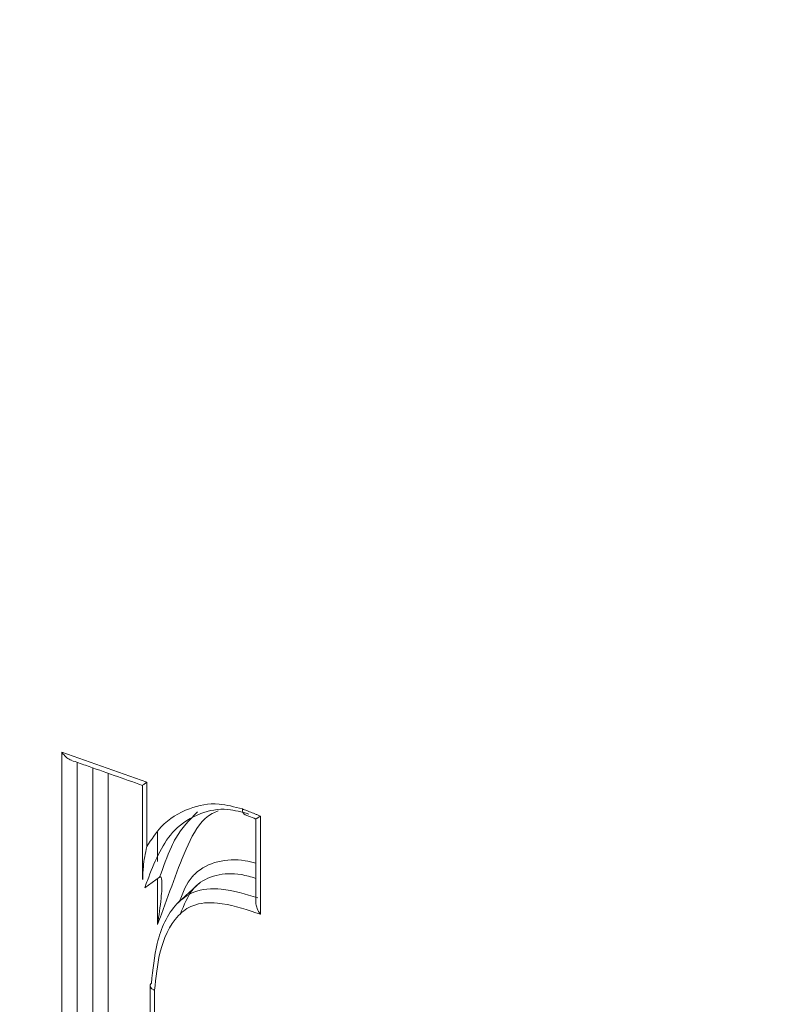
# Model space of a CAD drawing. Units: inches. Extents: x 0.5 to 10.8, y 0.9 to 8.7.
# Drawn here: x 3.2 to 3.2, y 6.4 to 6.4 of the extents above; entities that cross this region are included whole.
import ezdxf

# ---------------------------------------------------------------- set-up
doc = ezdxf.new("R2010")
doc.units = ezdxf.units.IN
doc.header["$MEASUREMENT"] = 0
doc.layers.add('DIM', color=7, linetype='Continuous', lineweight=15)
doc.styles.add('SLDTEXTSTYLE0', font='ARIAL.TTF', dxfattribs={"width": 0.948})
doc.dimstyles.new('SLDDIMSTYLE7', dxfattribs={"dimtxt": 0.125, "dimasz": 0.1875, "dimexe": 0, "dimexo": 0.0625, "dimgap": 0.03125, "dimtad": 0, "dimtih": 1, "dimtoh": 1, "dimdec": 3, "dimlfac": 16, "dimrnd": 1e-09, "dimzin": 12, "dimdsep": 46, "dimtxsty": 'SLDTEXTSTYLE0', "dimsah": 1, "dimcen": 0.09, "dimadec": 0, "dimazin": 0, "dimtfac": 1, "dimtdec": 3, "dimtofl": 0, "dimtmove": 0, "dimatfit": 3, "dimfxl": 0, "dimtolj": 1, "dimtzin": 12, "dimarcsym": 0})

# ---------------------------------------------------------------- blocks, each defined once
blk = doc.blocks.new('*D19')
at = {"layer": 'DIM'}
for p, q in [((3.151495, 7.986993), (3.307745, 8.12231)), ((3.151495, 7.261743), (3.151495, 8.095247)), ((3.028333, 5.99238), (3.028333, 7.988585)), ((3.028333, 7.880332), (1.956213, 6.951849)), ((1.280555, 6.745703), (1.280555, 6.582704)), ((1.280555, 6.745703), (1.309185, 6.745703)), ((1.967583, 6.745703), (1.938953, 6.745703)), ((1.967583, 6.745703), (1.967583, 6.582704)), ((1.280555, 6.582704), (1.309185, 6.582704)), ((1.967583, 6.582704), (1.938953, 6.582704))]:
    blk.add_line(p, q, dxfattribs=at)
for points in [[(3.151495, 7.986993), (3.265703, 8.044561), (3.224787, 8.091806)], [(3.028333, 7.880332), (2.914126, 7.822765), (2.955041, 7.77552)]]:
    blk.add_solid(points, dxfattribs=at)
at = {"layer": 'DIM', "char_height": 0.125, "attachment_point": 1, "style": 'SLDTEXTSTYLE0'}
for s, insert in [('3 15/16"', (1.307147, 6.921219)), ('100mm', (1.337816, 6.729455)), ('(FRONT EDGE)', (1.019818, 6.537692))]:
    blk.add_mtext(s, dxfattribs=dict(at, insert=insert))

msp = doc.modelspace()

# ---------------------------------------------------------------- linework, layer by layer
at = {"color": 7, "linetype": 'Continuous', "lineweight": 0}
for p, q in [((3.156097, 6.416539), (3.153612, 6.417412)), ((3.153612, 6.406161), (3.153612, 6.417412)), ((3.154059, 6.417116), (3.154059, 6.40648)), ((3.154521, 6.406877), (3.154521, 6.416954)), ((3.154968, 6.416796), (3.154968, 6.407195)), ((3.156097, 6.416539), (3.156097, 6.414663)), ((3.155966, 6.416446), (3.155966, 6.413696)), ((3.159278, 6.415465), (3.159278, 6.413023)), ((3.159406, 6.41555), (3.159406, 6.412683)), ((3.156404, 6.414225), (3.156404, 6.415083)), ((3.156468, 6.413767), (3.156033, 6.413455)), ((3.156404, 6.412383), (3.156404, 6.413721)), ((3.15766, 6.413624), (3.156984, 6.413007)), ((3.15619, 6.410599), (3.15619, 6.405547)), ((3.156321, 6.410467), (3.156321, 6.4052))]:
    msp.add_line(p, q, dxfattribs=at)
for points, knots in [([(4.300961, 3.636284), (4.300137, 3.648152), (4.298481, 3.671984), (4.293206, 3.708419), (4.28618, 3.745387), (4.277411, 3.782874), (4.267185, 3.8208), (4.255714, 3.859105), (4.243228, 3.897722), (4.227397, 3.944059), (4.208059, 3.998044), (4.185572, 4.059559), (4.163436, 4.121006), (4.144984, 4.174926), (4.130339, 4.221207), (4.119119, 4.25981), (4.109224, 4.298038), (4.100884, 4.335825), (4.094333, 4.373105), (4.089807, 4.409808), (4.08753, 4.445872), (4.087789, 4.481764), (4.09065, 4.517431), (4.095982, 4.552892), (4.103514, 4.587665), (4.113007, 4.621818), (4.124231, 4.655418), (4.138785, 4.693304), (4.157113, 4.735206), (4.179315, 4.780965), (4.202745, 4.826239), (4.22674, 4.871218), (4.250636, 4.916087), (4.272148, 4.95788), (4.290926, 4.996695), (4.30691, 5.032483), (4.321364, 5.068616), (4.333963, 5.10519), (4.344381, 5.142298), (4.352296, 5.180043), (4.357351, 5.21855), (4.35973, 5.257739), (4.359678, 5.29758), (4.357428, 5.338056), (4.353216, 5.379152), (4.346917, 5.423376), (4.338436, 5.470821), (4.327818, 5.52154), (4.315885, 5.573036), (4.302664, 5.626714), (4.288487, 5.682591), (4.273782, 5.740686), (4.259373, 5.799593), (4.245736, 5.859287), (4.233346, 5.919741), (4.223461, 5.976462), (4.216017, 6.029336), (4.210777, 6.0783), (4.207353, 6.127661), (4.206027, 6.177313), (4.206561, 6.227186), (4.20894, 6.285628), (4.21362, 6.352235), (4.220402, 6.426592), (4.227617, 6.500088), (4.233389, 6.563718), (4.237258, 6.617493), (4.23949, 6.661375), (4.240467, 6.704368), (4.239913, 6.746367), (4.237757, 6.783707), (4.234325, 6.816418), (4.230097, 6.844591), (4.224562, 6.872055), (4.217612, 6.898773), (4.209184, 6.924559), (4.199203, 6.94938), (4.187599, 6.973212), (4.174206, 6.996165), (4.158824, 7.018328), (4.141312, 7.039633), (4.121539, 7.059987), (4.099602, 7.079156), (4.075692, 7.097178), (4.050173, 7.113942), (4.023282, 7.129464), (3.995246, 7.143753), (3.966114, 7.156878), (3.933281, 7.169937), (3.896837, 7.182435), (3.857005, 7.193867), (3.816911, 7.203259), (3.776979, 7.210568), (3.737601, 7.215745), (3.699058, 7.218779), (3.661388, 7.2202), (3.625729, 7.220515), (3.591917, 7.220317), (3.559825, 7.220048), (3.528117, 7.22008), (3.496713, 7.220792), (3.465534, 7.222564), (3.434498, 7.22578), (3.404031, 7.230749), (3.374073, 7.237711), (3.344576, 7.246945), (3.315034, 7.25851), (3.285405, 7.271963), (3.255643, 7.286958), (3.225704, 7.303127), (3.194521, 7.320687), (3.162045, 7.339321), (3.128199, 7.3586), (3.093923, 7.377475), (3.059158, 7.395466), (3.02385, 7.4121), (2.987983, 7.426828), (2.951695, 7.439323), (2.915228, 7.449565), (2.878852, 7.457447), (2.843059, 7.462848), (2.808112, 7.465726), (2.774265, 7.466042), (2.741567, 7.463725), (2.712225, 7.458993), (2.686199, 7.452348), (2.663349, 7.444281), (2.641838, 7.434316), (2.622025, 7.422153), (2.60905, 7.412835), (2.603098, 7.407182), (2.602706, 7.40681)], [0, 0, 0, 0, 0.006866, 0.013789, 0.020783, 0.027858, 0.035014, 0.042247, 0.04955, 0.056912, 0.068562, 0.080257, 0.091932, 0.103522, 0.110877, 0.118164, 0.125376, 0.132511, 0.139572, 0.14657, 0.153523, 0.160459, 0.167742, 0.175072, 0.182469, 0.189946, 0.197508, 0.205152, 0.216178, 0.227326, 0.238551, 0.2498, 0.261016, 0.272143, 0.280789, 0.289326, 0.297737, 0.306011, 0.314144, 0.322144, 0.330034, 0.337859, 0.345663, 0.353484, 0.361349, 0.369281, 0.378735, 0.388319, 0.398041, 0.407903, 0.418709, 0.429673, 0.440791, 0.452061, 0.463488, 0.475081, 0.48432, 0.493687, 0.503201, 0.512881, 0.522716, 0.532671, 0.547742, 0.562842, 0.577808, 0.592472, 0.60146, 0.610226, 0.618735, 0.626958, 0.634872, 0.640395, 0.645749, 0.650938, 0.65597, 0.660861, 0.66555, 0.670154, 0.674711, 0.679265, 0.683954, 0.688757, 0.693732, 0.698902, 0.704273, 0.709738, 0.715379, 0.721179, 0.727116, 0.73483, 0.742669, 0.750572, 0.758476, 0.766316, 0.774046, 0.78167, 0.789193, 0.79586, 0.802436, 0.808917, 0.815298, 0.821579, 0.827769, 0.833885, 0.839657, 0.845431, 0.851249, 0.857139, 0.863115, 0.869179, 0.875324, 0.882165, 0.889075, 0.896036, 0.903039, 0.910081, 0.917172, 0.924312, 0.931478, 0.938643, 0.945783, 0.952749, 0.95965, 0.966471, 0.973202, 0.978586, 0.983911, 0.989185, 0.994419, 0.999632, 1, 1, 1, 1]), ([(4.285336, 3.622753), (4.284512, 3.63462), (4.282856, 3.658452), (4.277581, 3.694888), (4.270555, 3.731855), (4.261786, 3.769342), (4.25156, 3.807269), (4.240089, 3.845574), (4.227603, 3.88419), (4.211772, 3.930527), (4.192434, 3.984512), (4.169947, 4.046027), (4.147811, 4.107474), (4.129359, 4.161395), (4.114714, 4.207675), (4.103494, 4.246278), (4.093599, 4.284506), (4.085259, 4.322293), (4.078708, 4.359573), (4.074182, 4.396277), (4.071905, 4.43234), (4.072164, 4.468232), (4.075025, 4.5039), (4.080357, 4.539361), (4.087889, 4.574134), (4.097382, 4.608286), (4.108606, 4.641886), (4.12316, 4.679773), (4.141488, 4.721674), (4.16369, 4.767433), (4.18712, 4.812708), (4.211115, 4.857686), (4.235011, 4.902556), (4.256523, 4.944348), (4.275301, 4.983163), (4.291285, 5.018951), (4.305739, 5.055085), (4.318338, 5.091658), (4.328756, 5.128767), (4.336671, 5.166511), (4.341726, 5.205018), (4.344105, 5.244208), (4.344053, 5.284049), (4.341803, 5.324525), (4.337591, 5.365621), (4.331292, 5.409845), (4.322811, 5.457289), (4.312193, 5.508008), (4.30026, 5.559505), (4.287039, 5.613182), (4.272862, 5.669059), (4.258157, 5.727155), (4.243748, 5.786062), (4.230111, 5.845755), (4.217721, 5.906209), (4.207836, 5.96293), (4.200392, 6.015804), (4.195152, 6.064769), (4.191728, 6.11413), (4.190402, 6.163781), (4.190936, 6.213655), (4.193315, 6.272097), (4.197995, 6.338703), (4.204777, 6.41306), (4.211992, 6.486556), (4.217764, 6.550187), (4.221633, 6.603961), (4.223865, 6.647844), (4.224842, 6.690836), (4.224288, 6.732835), (4.222132, 6.770176), (4.2187, 6.802887), (4.214472, 6.831059), (4.208937, 6.858523), (4.201987, 6.885242), (4.193559, 6.911027), (4.183578, 6.935849), (4.171974, 6.95968), (4.158581, 6.982633), (4.143199, 7.004796), (4.125687, 7.026102), (4.105914, 7.046456), (4.083977, 7.065624), (4.060067, 7.083646), (4.034548, 7.10041), (4.007657, 7.115932), (3.979621, 7.130221), (3.950489, 7.143347), (3.917656, 7.156405), (3.881212, 7.168903), (3.84138, 7.180335), (3.801286, 7.189727), (3.761354, 7.197037), (3.721976, 7.202213), (3.683433, 7.205248), (3.645763, 7.206668), (3.610104, 7.206984), (3.576292, 7.206786), (3.5442, 7.206517), (3.512492, 7.206548), (3.481088, 7.20726), (3.449909, 7.209033), (3.418873, 7.212249), (3.388406, 7.217217), (3.358448, 7.22418), (3.328951, 7.233414), (3.299409, 7.244978), (3.26978, 7.258431), (3.240018, 7.273426), (3.210079, 7.289595), (3.178896, 7.307156), (3.14642, 7.325789), (3.112574, 7.345068), (3.078298, 7.363944), (3.043533, 7.381934), (3.008225, 7.398568), (2.972358, 7.413297), (2.93607, 7.425791), (2.899603, 7.436033), (2.863227, 7.443915), (2.827434, 7.449317), (2.792487, 7.452195), (2.75864, 7.452511), (2.725943, 7.450193), (2.696599, 7.445462), (2.670576, 7.438814), (2.647716, 7.430758), (2.626242, 7.420753), (2.606295, 7.408739), (2.587989, 7.394683), (2.571217, 7.378796), (2.555853, 7.361247), (2.54054, 7.340552), (2.525542, 7.31647), (2.511039, 7.288926), (2.497851, 7.259975), (2.485724, 7.229953), (2.469789, 7.186535), (2.450814, 7.129681), (2.42833, 7.060071), (2.407407, 6.990411), (2.389529, 6.925129), (2.374604, 6.864164), (2.362372, 6.807533), (2.351853, 6.750435), (2.343214, 6.692762), (2.336626, 6.634406), (2.332247, 6.575263), (2.330282, 6.515224), (2.330756, 6.453309), (2.333368, 6.389614), (2.337837, 6.324242), (2.343708, 6.258309), (2.350573, 6.191959), (2.358022, 6.125334), (2.366155, 6.054126), (2.374502, 5.978498), (2.382301, 5.89868), (2.388344, 5.819345), (2.39246, 5.740592), (2.394488, 5.662946), (2.39432, 5.586451), (2.39186, 5.511148), (2.386959, 5.43663), (2.379909, 5.367227), (2.371092, 5.302823), (2.360905, 5.243259), (2.34869, 5.184369), (2.334375, 5.12618), (2.317847, 5.068759), (2.299199, 5.01213), (2.27833, 4.954202), (2.255632, 4.894907), (2.231675, 4.834092), (2.207858, 4.773399), (2.184875, 4.712629), (2.165538, 4.657602), (2.149868, 4.60835), (2.137517, 4.565044), (2.126739, 4.52137), (2.117772, 4.477258), (2.111346, 4.435788), (2.107179, 4.39708), (2.104887, 4.361244), (2.104285, 4.324982), (2.105311, 4.288294), (2.107603, 4.263489), (2.10875, 4.251079)], [0, 0, 0, 0, 0.004134, 0.008301, 0.012512, 0.01677, 0.021078, 0.025433, 0.029829, 0.034261, 0.041274, 0.048315, 0.055343, 0.06232, 0.066748, 0.071134, 0.075476, 0.079771, 0.084022, 0.088235, 0.09242, 0.096596, 0.10098, 0.105393, 0.109846, 0.114347, 0.118899, 0.123501, 0.130139, 0.13685, 0.143607, 0.150379, 0.157131, 0.163829, 0.169034, 0.174174, 0.179237, 0.184218, 0.189114, 0.19393, 0.198679, 0.20339, 0.208088, 0.212796, 0.217531, 0.222306, 0.227998, 0.233767, 0.23962, 0.245557, 0.252062, 0.258662, 0.265355, 0.27214, 0.279019, 0.285998, 0.291559, 0.297198, 0.302926, 0.308753, 0.314674, 0.320667, 0.329739, 0.33883, 0.347839, 0.356667, 0.362078, 0.367355, 0.372477, 0.377427, 0.382191, 0.385516, 0.388739, 0.391863, 0.394892, 0.397837, 0.40066, 0.403431, 0.406174, 0.408916, 0.411739, 0.41463, 0.417625, 0.420738, 0.423971, 0.42726, 0.430656, 0.434148, 0.437722, 0.442366, 0.447085, 0.451842, 0.456601, 0.46132, 0.465974, 0.470564, 0.475092, 0.479106, 0.483065, 0.486966, 0.490807, 0.494589, 0.498315, 0.501997, 0.505472, 0.508947, 0.51245, 0.515996, 0.519593, 0.523244, 0.526943, 0.531061, 0.535221, 0.539412, 0.543627, 0.547867, 0.552135, 0.556434, 0.560748, 0.565061, 0.569359, 0.573553, 0.577707, 0.581813, 0.585865, 0.589106, 0.592312, 0.595487, 0.598638, 0.601776, 0.604921, 0.608086, 0.611281, 0.615348, 0.619473, 0.62365, 0.627869, 0.632114, 0.641592, 0.650976, 0.660258, 0.669445, 0.676749, 0.684004, 0.691217, 0.698398, 0.705558, 0.712711, 0.719873, 0.727059, 0.734618, 0.742212, 0.749839, 0.757495, 0.765171, 0.772858, 0.782087, 0.791306, 0.800506, 0.809687, 0.818852, 0.827843, 0.83683, 0.845821, 0.854825, 0.862285, 0.869768, 0.877282, 0.884838, 0.892443, 0.900101, 0.907801, 0.9163, 0.924803, 0.933282, 0.941709, 0.95006, 0.955843, 0.961574, 0.967248, 0.972868, 0.978435, 0.982777, 0.987096, 0.9914, 0.995698, 1, 1, 1, 1]), ([(3.153612, 6.417412), (3.153613, 6.41741), (3.15364, 6.417374), (3.153705, 6.417297), (3.153802, 6.417212), (3.153872, 6.417185), (3.153897, 6.417176)], [0, 0, 0, 0, 0.0141673, 0.3470638, 0.7701055, 1, 1, 1, 1]), ([(3.153896, 6.417173), (3.154032, 6.417125), (3.154724, 6.416884), (3.155413, 6.41664), (3.155966, 6.416445)], [0, 0, 0, 0, 0.196723, 1, 1, 1, 1]), ([(3.156097, 6.416539), (3.156096, 6.416538), (3.156084, 6.41653), (3.156039, 6.416499), (3.155989, 6.416463), (3.155962, 6.416443), (3.155966, 6.416446), (3.155967, 6.416446)], [0, 0, 0, 0, 0.014245, 0.155735, 0.62824, 0.974783, 1, 1, 1, 1]), ([(3.15907, 6.415608), (3.158863, 6.415666), (3.158363, 6.415805), (3.157598, 6.415651), (3.156697, 6.415085), (3.156312, 6.414214), (3.156087, 6.4136), (3.156048, 6.413496), (3.156033, 6.413455)], [0, 0, 0, 0, 0.135246, 0.326638, 0.552405, 0.924317, 0.969756, 1, 1, 1, 1]), ([(3.156097, 6.414663), (3.156227, 6.414865), (3.15654, 6.415353), (3.157264, 6.415796), (3.158102, 6.415967), (3.158653, 6.415818), (3.158883, 6.415756)], [0, 0, 0, 0, 0.222586, 0.537525, 0.80699, 1, 1, 1, 1]), ([(3.158179, 6.415699), (3.158118, 6.415675), (3.157747, 6.415524), (3.157313, 6.414832), (3.156921, 6.41378), (3.156614, 6.412949), (3.156442, 6.412485), (3.156404, 6.412383)], [0, 0, 0, 0, 0.05331, 0.328854, 0.623592, 0.917038, 1, 1, 1, 1]), ([(3.156468, 6.413767), (3.156575, 6.414069), (3.156713, 6.414461), (3.157044, 6.415135), (3.157338, 6.415434), (3.157569, 6.415669)], [0, 0, 0, 0, 0.414825, 0.53908, 1, 1, 1, 1]), ([(3.158883, 6.415756), (3.158925, 6.41574), (3.158983, 6.415718), (3.159089, 6.415676), (3.159181, 6.41564), (3.159284, 6.415599), (3.159352, 6.415571), (3.159392, 6.415555), (3.159406, 6.41555)], [0, 0, 0, 0, 0.241482, 0.328781, 0.611018, 0.766232, 0.921446, 1, 1, 1, 1]), ([(3.158883, 6.415756), (3.158883, 6.41575), (3.158884, 6.415732), (3.158889, 6.415686), (3.15891, 6.415631), (3.158939, 6.415593), (3.15896, 6.415591), (3.158964, 6.41559)], [0, 0, 0, 0, 0.0679548, 0.2159883, 0.5740733, 0.9318997, 1, 1, 1, 1]), ([(3.158963, 6.415587), (3.158996, 6.415575), (3.159101, 6.415535), (3.159206, 6.415492), (3.159278, 6.415463)], [0, 0, 0, 0, 0.311636, 1, 1, 1, 1]), ([(3.159279, 6.415465), (3.159279, 6.415465), (3.159274, 6.415462), (3.159302, 6.41548), (3.159352, 6.415513), (3.159395, 6.415542), (3.159405, 6.415549), (3.159406, 6.41555)], [0, 0, 0, 0, 0.0313189, 0.3890585, 0.866998, 0.9854233, 1, 1, 1, 1]), ([(3.156097, 6.414663), (3.156096, 6.414661), (3.156047, 6.414463), (3.155984, 6.414126), (3.155979, 6.413822), (3.155976, 6.413697)], [0, 0, 0, 0, 0.006311, 0.593001, 1, 1, 1, 1]), ([(3.157042, 6.41306), (3.157147, 6.413319), (3.157269, 6.413618), (3.157645, 6.414021), (3.158141, 6.414265), (3.158786, 6.414299), (3.159173, 6.414201), (3.159278, 6.414175)], [0, 0, 0, 0, 0.289073, 0.334018, 0.616648, 0.89664, 1, 1, 1, 1]), ([(3.156404, 6.412383), (3.156404, 6.412386), (3.156448, 6.412647), (3.156511, 6.413096), (3.156545, 6.413548), (3.156525, 6.41375), (3.156502, 6.413768), (3.156496, 6.413773)], [0, 0, 0, 0, 0.005068, 0.510548, 0.891106, 0.971658, 1, 1, 1, 1]), ([(3.156496, 6.413773), (3.15649, 6.413774), (3.156481, 6.413775), (3.156471, 6.413769), (3.156468, 6.413767)], [0, 0, 0, 0, 0.702692, 1, 1, 1, 1]), ([(3.159278, 6.41373), (3.159133, 6.413772), (3.158729, 6.413891), (3.158104, 6.413863), (3.15766, 6.413649), (3.157302, 6.413262), (3.157178, 6.412953), (3.157068, 6.412679)], [0, 0, 0, 0, 0.143934, 0.402246, 0.65405, 0.693896, 1, 1, 1, 1]), ([(3.156229, 6.410676), (3.156268, 6.411068), (3.156355, 6.411939), (3.156776, 6.412887), (3.157485, 6.413404), (3.158326, 6.413469), (3.158975, 6.413272), (3.159333, 6.413164)], [0, 0, 0, 0, 0.22155, 0.492357, 0.624275, 0.792957, 1, 1, 1, 1]), ([(3.159406, 6.412683), (3.159364, 6.412698), (3.158946, 6.412841), (3.158262, 6.413056), (3.157463, 6.413007), (3.156823, 6.412539), (3.156439, 6.411656), (3.156357, 6.410836), (3.156321, 6.410467)], [0, 0, 0, 0, 0.025312, 0.250199, 0.406275, 0.523472, 0.785419, 1, 1, 1, 1]), ([(3.159279, 6.413023), (3.159279, 6.413019), (3.159274, 6.412978), (3.159302, 6.412873), (3.159352, 6.412764), (3.159395, 6.412699), (3.159405, 6.412685), (3.159406, 6.412683)], [0, 0, 0, 0, 0.031197, 0.38773, 0.866826, 0.985507, 1, 1, 1, 1]), ([(3.156229, 6.410676), (3.156215, 6.41066), (3.156187, 6.410627), (3.156189, 6.410572), (3.156224, 6.410519), (3.156277, 6.410485), (3.156314, 6.41047), (3.156321, 6.410467)], [0, 0, 0, 0, 0.2314375, 0.4628774, 0.6943459, 0.9431014, 1, 1, 1, 1])]:
    msp.add_open_spline(points, degree=3, knots=knots, dxfattribs=at)
at = {"layer": 'DIM', "lineweight": 0}
msp.add_open_spline([(4.285336, 3.622753), (4.272496, 3.877861), (3.860412, 4.524529), (4.542258, 5.144243), (4.034201, 6.08756), (4.377783, 7.002536), (3.705218, 7.242369), (3.354254, 7.166328), (2.98976, 7.453964), (2.57439, 7.478737), (2.418361, 7.050705), (2.285493, 6.56597), (2.413943, 5.818104), (2.386713, 5.033382), (2.076286, 4.553234), (2.10875, 4.251079)], degree=3, knots=[0.0003141, 0.0003141, 0.0003141, 0.0003141, 0.0709101, 0.1465324, 0.2293076, 0.3098924, 0.3442023, 0.3791402, 0.4117483, 0.4469446, 0.4769423, 0.5368775, 0.5928388, 0.6671412, 0.7495744, 0.7495744, 0.7495744, 0.7495744], dxfattribs=at)

# ---------------------------------------------------------------- dimensions: what is measured, and where the dimension line sits
at = {"layer": 'DIM'}
dim = msp.add_linear_dim(base=(3.151495, 7.986993), p1=(3.028333, 5.938253), p2=(3.151495, 7.322924), angle=40.8934, text='<>\\P(FRONT EDGE)', dimstyle='SLDDIMSTYLE7', dxfattribs=at)
dim.commit()
dim.dimension.update_dxf_attribs({"geometry": '*D19', "text_midpoint": (1.624069, 6.664204), "dimtype": 160})

doc.saveas('drawing.dxf')
